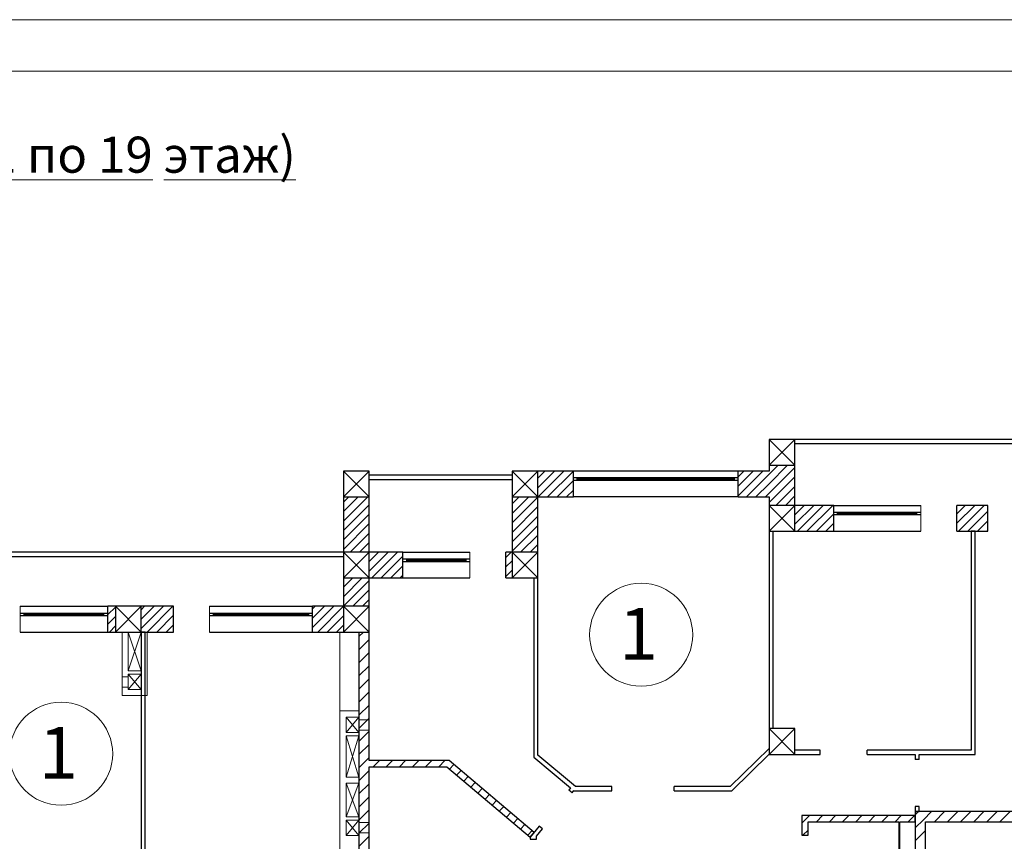
# Model space of a CAD drawing. Units: millimetres. Extents: x 89 to 5445, y -220 to 400.
# Drawn here: x 347 to 442, y 294 to 374 of the extents above; entities that cross this region are included whole.
import ezdxf

# ---------------------------------------------------------------- set-up
doc = ezdxf.new("R2010")
doc.units = ezdxf.units.MM
for name, color, linetype in [('Columns', 7, 'Continuous'), ('Exterior Walls', 7, 'Continuous'), ('Structural Grid', 7, 'Continuous'), ('Text blocks', 7, 'Continuous'), ('растановка оборудования', 7, 'Continuous')]:
    doc.layers.add(name, color=color, linetype=linetype)
doc.styles.add('1', font='ARIAL.TTF', dxfattribs={"height": 2.5})

msp = doc.modelspace()

# ---------------------------------------------------------------- linework, layer by layer
at = {"color": 7, "linetype": 'Continuous', "lineweight": 20}
for p, q in [((509.155, 374.225), (89.155, 374.225)), ((504.155, 369.225), (109.155, 369.225))]:
    msp.add_line(p, q, dxfattribs=at)
at = {"color": 7, "linetype": 'Continuous'}
for p, q in [((416.306, 330.395), (400.306, 330.395)), ((416.306, 329.745), (400.306, 329.745)), ((400.681, 329.495), (400.681, 329.745)), ((415.931, 329.495), (415.931, 329.745)), ((416.306, 329.495), (400.306, 329.495)), ((415.931, 329.67), (400.681, 329.67)), ((415.931, 329.57), (400.681, 329.57)), ((416.306, 327.895), (400.306, 327.895)), ((425.576, 327.074), (434.026, 327.074)), ((425.576, 326.424), (434.026, 326.424)), ((425.576, 326.174), (434.026, 326.174)), ((425.951, 326.174), (425.951, 326.424)), ((425.951, 326.349), (433.651, 326.349)), ((425.951, 326.249), (433.651, 326.249)), ((433.651, 326.174), (433.651, 326.424)), ((425.576, 324.574), (434.026, 324.574)), ((383.759, 322.52), (390.259, 322.52)), ((383.759, 321.87), (390.259, 321.87)), ((383.759, 321.62), (390.259, 321.62)), ((384.134, 321.62), (384.134, 321.87)), ((384.134, 321.795), (389.884, 321.795)), ((384.134, 321.695), (389.884, 321.695)), ((389.884, 321.62), (389.884, 321.87)), ((383.759, 320.02), (390.259, 320.02)), ((346.619, 317.27), (355.119, 317.27)), ((346.619, 316.62), (355.119, 316.62)), ((346.619, 316.37), (355.119, 316.37)), ((346.994, 316.37), (346.994, 316.62)), ((346.994, 316.545), (354.744, 316.545)), ((346.994, 316.445), (354.744, 316.445)), ((354.744, 316.37), (354.744, 316.62)), ((364.997, 317.27), (374.997, 317.27)), ((364.997, 316.62), (374.997, 316.62)), ((364.997, 316.37), (374.997, 316.37)), ((365.372, 316.37), (365.372, 316.62)), ((365.372, 316.545), (374.622, 316.545)), ((365.372, 316.445), (374.622, 316.445)), ((374.622, 316.37), (374.622, 316.62)), ((346.619, 314.77), (355.119, 314.77)), ((364.997, 314.77), (374.997, 314.77))]:
    msp.add_line(p, q, dxfattribs=at)
at = {"layer": 'Columns', "color": 7, "linetype": 'Continuous'}
for p, q in [((421.805, 333.472), (419.305, 330.972)), ((419.305, 333.472), (421.805, 330.972)), ((419.305, 333.472), (419.305, 330.972)), ((421.805, 333.472), (419.305, 333.472)), ((421.805, 330.972), (421.805, 333.472)), ((419.305, 330.972), (421.805, 330.972)), ((380.496, 330.395), (377.996, 330.395)), ((377.996, 330.395), (377.996, 327.895)), ((380.496, 330.395), (377.996, 327.895)), ((377.996, 330.395), (380.496, 327.895)), ((380.496, 327.895), (380.496, 330.395)), ((396.857, 330.395), (394.357, 327.895)), ((394.357, 330.395), (396.857, 327.895)), ((394.357, 330.395), (394.357, 327.895)), ((396.857, 330.395), (394.357, 330.395)), ((396.857, 327.895), (396.857, 330.395)), ((377.996, 327.895), (380.496, 327.895)), ((394.357, 327.895), (396.857, 327.895)), ((421.805, 327.074), (419.305, 324.574)), ((419.305, 327.074), (421.805, 324.574)), ((419.305, 327.074), (419.305, 324.574)), ((421.805, 327.074), (419.305, 327.074)), ((421.805, 324.574), (421.805, 327.074)), ((419.305, 324.574), (421.805, 324.574)), ((380.496, 322.52), (377.996, 322.52)), ((377.996, 322.52), (377.996, 320.02)), ((380.496, 322.52), (377.996, 320.02)), ((377.996, 322.52), (380.496, 320.02)), ((380.496, 320.02), (380.496, 322.52)), ((396.857, 322.52), (394.357, 320.02)), ((394.357, 322.52), (396.857, 320.02)), ((394.357, 322.52), (394.357, 320.02)), ((396.857, 322.52), (394.357, 322.52)), ((396.857, 320.02), (396.857, 322.52)), ((377.996, 320.02), (380.496, 320.02)), ((394.357, 320.02), (396.857, 320.02)), ((358.357, 317.27), (355.857, 317.27)), ((355.857, 317.27), (355.857, 314.77)), ((358.357, 317.27), (355.857, 314.77)), ((355.857, 317.27), (358.357, 314.77)), ((358.357, 314.77), (358.357, 317.27)), ((380.496, 317.27), (377.996, 317.27)), ((377.996, 317.27), (377.996, 314.77)), ((380.496, 317.27), (377.996, 314.77)), ((377.996, 317.27), (380.496, 314.77)), ((380.496, 314.77), (380.496, 317.27)), ((355.857, 314.77), (358.357, 314.77)), ((377.996, 314.77), (380.496, 314.77)), ((421.805, 305.399), (419.305, 302.899)), ((419.305, 305.399), (421.805, 302.899)), ((419.305, 305.399), (419.305, 302.899)), ((421.805, 305.399), (419.305, 305.399)), ((421.805, 302.899), (421.805, 305.399)), ((419.305, 302.899), (421.805, 302.899))]:
    msp.add_line(p, q, dxfattribs=at)
at = {"layer": 'Exterior Walls', "color": 7, "linetype": 'Continuous'}
for p, q in [((421.805, 333.472), (419.305, 333.472)), ((419.305, 333.472), (419.305, 330.395)), ((457.982, 333.472), (421.805, 333.472)), ((421.805, 327.074), (421.805, 333.472)), ((421.805, 333.072), (455.482, 333.072)), ((377.996, 329.995), (377.996, 317.27)), ((394.357, 329.995), (380.496, 329.995)), ((380.496, 322.52), (380.496, 329.995)), ((394.357, 330.395), (394.357, 322.52)), ((400.306, 330.395), (394.357, 330.395)), ((400.306, 327.895), (400.306, 330.395)), ((416.306, 327.895), (416.306, 330.395)), ((419.305, 330.395), (416.306, 330.395)), ((380.496, 329.595), (394.357, 329.595)), ((396.857, 320.02), (396.857, 327.895)), ((396.857, 327.895), (400.306, 327.895)), ((416.306, 327.895), (419.305, 327.895)), ((419.305, 327.895), (419.305, 324.574)), ((425.576, 327.074), (421.805, 327.074)), ((425.576, 324.574), (425.576, 327.074)), ((437.526, 324.574), (437.526, 327.074)), ((439.309, 327.074), (437.526, 327.074)), ((440.525, 327.074), (439.309, 327.074)), ((440.525, 324.574), (440.525, 327.074)), ((419.305, 325.074), (419.305, 303.469)), ((419.305, 324.574), (425.576, 324.574)), ((419.705, 305.399), (419.705, 324.574)), ((437.526, 324.574), (439.309, 324.574)), ((438.909, 324.574), (438.909, 303.299)), ((439.309, 324.574), (438.909, 324.574)), ((439.309, 302.899), (439.309, 324.574)), ((439.309, 324.574), (440.525, 324.574)), ((377.996, 322.522), (342.518, 322.522)), ((342.518, 322.122), (377.996, 322.122)), ((377.996, 322.52), (377.996, 322.522)), ((383.759, 322.52), (380.496, 322.52)), ((383.759, 320.02), (383.759, 322.52)), ((393.759, 320.02), (393.759, 322.52)), ((394.357, 322.52), (393.759, 322.52)), ((380.496, 320.02), (383.759, 320.02)), ((380.496, 314.77), (380.496, 320.02)), ((393.759, 320.02), (396.857, 320.02)), ((396.457, 320.02), (396.457, 302.631)), ((396.857, 302.818), (396.857, 320.02)), ((355.119, 314.77), (355.119, 317.27)), ((361.497, 317.27), (355.119, 317.27)), ((361.497, 314.77), (361.497, 317.27)), ((374.997, 314.77), (374.997, 317.27)), ((377.996, 317.27), (374.997, 317.27)), ((355.119, 314.77), (361.497, 314.77)), ((358.352, 314.77), (358.352, 292.021)), ((358.752, 314.77), (358.357, 314.77)), ((358.752, 292.059), (358.752, 314.77)), ((374.997, 314.77), (380.496, 314.77)), ((379.496, 314.77), (379.496, 289.82)), ((380.496, 302.299), (380.496, 314.77)), ((419.305, 303.469), (415.515, 299.768)), ((424.259, 303.299), (421.805, 303.299)), ((424.259, 302.899), (424.259, 303.299)), ((428.809, 302.899), (428.809, 303.299)), ((438.909, 303.299), (428.809, 303.299)), ((388.234, 302.299), (380.496, 302.299)), ((396.501, 295.318), (388.234, 302.299)), ((396.457, 302.631), (400.04, 299.631)), ((400.499, 299.768), (396.857, 302.818)), ((415.678, 299.368), (419.305, 302.91)), ((419.305, 302.899), (424.259, 302.899)), ((428.809, 302.899), (433.482, 302.899)), ((433.482, 302.899), (433.482, 302.398)), ((433.882, 302.398), (433.482, 302.398)), ((433.882, 302.398), (433.882, 302.899)), ((433.882, 302.899), (439.309, 302.899)), ((380.496, 301.699), (388.015, 301.699)), ((380.496, 293.553), (380.496, 301.699)), ((388.015, 301.699), (396.121, 294.854)), ((400.04, 299.631), (399.874, 299.428)), ((400.183, 299.175), (399.874, 299.428)), ((400.183, 299.175), (400.347, 299.374)), ((400.347, 299.374), (400.354, 299.368)), ((400.354, 299.368), (404.051, 299.368)), ((404.051, 299.768), (400.499, 299.768)), ((404.051, 299.368), (404.051, 299.768)), ((410.101, 299.368), (410.101, 299.768)), ((415.515, 299.768), (410.101, 299.768)), ((410.101, 299.368), (415.678, 299.368)), ((433.882, 297.848), (433.482, 297.848)), ((433.482, 297.848), (433.482, 297.349)), ((433.482, 297.349), (433.882, 297.349)), ((455.438, 297.349), (433.482, 297.349)), ((433.482, 297.349), (433.482, 289.25)), ((433.882, 297.349), (433.882, 297.848)), ((422.484, 296.952), (422.484, 295.051)), ((433.482, 296.952), (422.484, 296.952)), ((423.084, 295.051), (423.084, 296.352)), ((423.084, 296.352), (431.882, 296.352)), ((431.882, 296.352), (431.882, 291.1)), ((431.982, 291.1), (431.982, 296.352)), ((431.982, 296.352), (433.482, 296.352)), ((433.482, 296.352), (433.482, 296.952)), ((434.482, 296.349), (455.482, 296.349)), ((434.482, 290), (434.482, 296.349)), ((396.988, 295.911), (396.111, 294.842)), ((396.121, 294.854), (396.501, 295.318)), ((396.711, 294.943), (397.297, 295.657)), ((397.297, 295.657), (396.988, 295.911)), ((396.111, 294.842), (396.111, 294.66)), ((396.111, 294.66), (396.711, 294.66)), ((396.711, 294.66), (396.711, 294.943)), ((422.484, 295.051), (423.084, 295.051))]:
    msp.add_line(p, q, dxfattribs=at)
at = {"layer": 'Exterior Walls', "color": 7}
for p, q in [((419.305, 330.091), (420.185, 330.972)), ((419.305, 329.172), (421.104, 330.972)), ((419.305, 328.253), (421.805, 330.753)), ((396.857, 329.706), (397.547, 330.395)), ((396.857, 328.786), (398.466, 330.395)), ((396.885, 327.895), (399.385, 330.395)), ((397.804, 327.895), (400.304, 330.395)), ((416.306, 329.85), (416.851, 330.395)), ((416.306, 328.931), (417.77, 330.395)), ((416.306, 328.012), (418.689, 330.395)), ((417.108, 327.895), (419.305, 330.091)), ((419.305, 327.333), (421.805, 329.833)), ((398.723, 327.895), (400.306, 329.477)), ((418.027, 327.895), (419.305, 329.172)), ((419.964, 327.074), (421.805, 328.914)), ((377.996, 327.391), (378.5, 327.895)), ((377.996, 326.471), (379.419, 327.895)), ((377.996, 325.552), (380.339, 327.895)), ((394.357, 327.206), (395.047, 327.895)), ((394.357, 326.286), (395.966, 327.895)), ((394.357, 325.367), (396.857, 327.867)), ((399.643, 327.895), (400.306, 328.558)), ((418.947, 327.895), (419.305, 328.253)), ((420.883, 327.074), (421.805, 327.995)), ((377.996, 324.633), (380.496, 327.133)), ((394.357, 324.448), (396.857, 326.948)), ((421.802, 327.074), (421.805, 327.076)), ((421.805, 326.156), (422.722, 327.074)), ((421.805, 325.237), (423.641, 327.074)), ((422.06, 324.574), (424.56, 327.074)), ((422.979, 324.574), (425.479, 327.074)), ((437.526, 326.251), (438.349, 327.074)), ((437.526, 325.332), (439.268, 327.074)), ((439.309, 326.195), (440.187, 327.074)), ((377.996, 323.714), (380.496, 326.214)), ((394.357, 323.529), (396.857, 326.029)), ((423.899, 324.574), (425.576, 326.251)), ((437.687, 324.574), (439.309, 326.195)), ((439.309, 325.276), (440.525, 326.492)), ((377.996, 322.795), (380.496, 325.295)), ((394.357, 322.609), (396.857, 325.109)), ((424.818, 324.574), (425.576, 325.332)), ((438.607, 324.574), (439.309, 325.276)), ((439.526, 324.574), (440.525, 325.573)), ((378.641, 322.52), (380.496, 324.375)), ((395.187, 322.52), (396.857, 324.19)), ((440.445, 324.574), (440.525, 324.654)), ((379.56, 322.52), (380.496, 323.456)), ((396.106, 322.52), (396.857, 323.271)), ((380.479, 322.52), (380.496, 322.537)), ((380.496, 321.618), (381.398, 322.52)), ((380.496, 320.698), (382.318, 322.52)), ((380.737, 320.02), (383.237, 322.52)), ((381.656, 320.02), (383.759, 322.123)), ((393.759, 322.011), (394.268, 322.52)), ((382.575, 320.02), (383.759, 321.204)), ((393.759, 321.092), (394.357, 321.69)), ((383.495, 320.02), (383.759, 320.285)), ((393.759, 320.173), (394.357, 320.771)), ((377.996, 319.118), (378.898, 320.02)), ((377.996, 318.198), (379.818, 320.02)), ((377.996, 317.279), (380.496, 319.779)), ((378.906, 317.27), (380.496, 318.86)), ((379.825, 317.27), (380.496, 317.941)), ((355.119, 316.463), (355.857, 317.202)), ((358.357, 316.944), (358.683, 317.27)), ((358.357, 316.025), (359.602, 317.27)), ((358.357, 315.106), (360.521, 317.27)), ((358.941, 314.77), (361.441, 317.27)), ((359.86, 314.77), (361.497, 316.407)), ((374.997, 317.037), (375.229, 317.27)), ((374.997, 316.118), (376.148, 317.27)), ((374.997, 315.199), (377.068, 317.27)), ((375.487, 314.77), (377.987, 317.27)), ((376.406, 314.77), (377.996, 316.36)), ((355.119, 315.544), (355.857, 316.283)), ((360.779, 314.77), (361.497, 315.487)), ((377.325, 314.77), (377.996, 315.441)), ((355.264, 314.77), (355.857, 315.364)), ((379.496, 314.324), (379.942, 314.77)), ((379.496, 313.052), (380.496, 314.052)), ((379.496, 311.779), (380.496, 312.779)), ((379.496, 310.506), (380.496, 311.506)), ((379.496, 309.233), (380.496, 310.233)), ((379.496, 307.96), (380.496, 308.96)), ((379.496, 306.688), (380.496, 307.688)), ((379.496, 305.415), (380.496, 306.415)), ((379.496, 304.142), (380.496, 305.142)), ((379.496, 302.869), (380.496, 303.869)), ((379.496, 301.596), (380.496, 302.596)), ((380.871, 301.699), (381.471, 302.299)), ((382.144, 301.699), (382.744, 302.299)), ((383.417, 301.699), (384.017, 302.299)), ((384.69, 301.699), (385.29, 302.299)), ((385.962, 301.699), (386.562, 302.299)), ((387.235, 301.699), (387.835, 302.299)), ((379.496, 300.324), (380.496, 301.324)), ((388.282, 301.473), (388.708, 301.899)), ((388.972, 300.89), (389.398, 301.316)), ((389.662, 300.307), (390.088, 300.733)), ((390.352, 299.725), (390.778, 300.151)), ((379.496, 299.051), (380.496, 300.051)), ((391.043, 299.142), (391.468, 299.568)), ((379.496, 297.778), (380.496, 298.778)), ((391.733, 298.559), (392.158, 298.985)), ((392.423, 297.977), (392.849, 298.402)), ((379.496, 296.505), (380.496, 297.505)), ((393.113, 297.394), (393.539, 297.82)), ((393.803, 296.811), (394.229, 297.237)), ((433.64, 297.191), (433.797, 297.349)), ((434.276, 296.555), (435.07, 297.349)), ((435.342, 296.349), (436.342, 297.349)), ((436.615, 296.349), (437.615, 297.349)), ((437.888, 296.349), (438.888, 297.349)), ((439.161, 296.349), (440.161, 297.349)), ((440.434, 296.349), (441.434, 297.349)), ((441.706, 296.349), (442.706, 297.349)), ((394.493, 296.229), (394.919, 296.654)), ((422.484, 296.218), (422.851, 296.585)), ((422.851, 296.585), (423.217, 296.952)), ((423.89, 296.352), (424.49, 296.952)), ((425.163, 296.352), (425.763, 296.952)), ((426.436, 296.352), (427.036, 296.952)), ((427.709, 296.352), (428.309, 296.952)), ((428.981, 296.352), (429.581, 296.952)), ((430.254, 296.352), (430.854, 296.952)), ((431.527, 296.352), (432.127, 296.952)), ((432.8, 296.352), (433.4, 296.952)), ((433.482, 297.034), (433.64, 297.191)), ((433.482, 295.761), (434.276, 296.555)), ((379.496, 295.232), (380.496, 296.232)), ((395.183, 295.646), (395.609, 296.072)), ((395.873, 295.063), (396.299, 295.489)), ((422.589, 295.051), (423.084, 295.545)), ((431.882, 295.434), (431.982, 295.534)), ((433.482, 294.489), (434.482, 295.489)), ((379.496, 293.96), (380.496, 294.96))]:
    msp.add_line(p, q, dxfattribs=at)
at = {"layer": 'Structural Grid', "color": 7, "linetype": 'Continuous', "lineweight": 20}
for p, q in [((434.026, 327.074), (434.026, 324.574)), ((390.259, 322.52), (390.259, 320.02)), ((346.619, 317.27), (346.619, 314.77)), ((364.997, 317.27), (364.997, 314.77)), ((356.502, 314.77), (356.502, 308.595)), ((358.352, 311.02), (357.102, 314.77)), ((358.352, 314.77), (357.102, 311.02)), ((357.102, 314.77), (358.352, 314.77)), ((357.102, 311.02), (357.102, 314.77)), ((358.352, 314.77), (358.352, 311.02)), ((358.952, 314.77), (358.952, 308.595)), ((377.646, 289.82), (377.646, 314.77)), ((358.352, 311.02), (357.102, 311.02)), ((357.102, 310.695), (358.352, 309.195)), ((358.352, 310.695), (357.102, 309.195)), ((357.102, 310.695), (358.352, 310.695)), ((357.102, 309.195), (357.102, 310.695)), ((358.352, 310.695), (358.352, 309.195)), ((356.502, 310.424), (357.102, 310.424)), ((356.502, 309.424), (357.102, 309.424)), ((358.352, 309.195), (357.102, 309.195)), ((358.952, 308.595), (356.502, 308.595)), ((379.496, 307.12), (377.646, 307.12)), ((379.496, 305.02), (378.246, 306.52)), ((379.496, 306.52), (378.246, 305.02)), ((378.246, 306.52), (378.246, 305.02)), ((379.496, 306.52), (378.246, 306.52)), ((379.496, 305.02), (379.496, 306.52)), ((380.496, 306.249), (379.496, 306.249)), ((378.246, 305.02), (379.496, 305.02)), ((380.496, 305.249), (379.496, 305.249)), ((379.496, 304.695), (378.246, 300.695)), ((379.496, 300.695), (378.246, 304.695)), ((378.246, 304.695), (378.246, 300.695)), ((379.496, 304.695), (378.246, 304.695)), ((379.496, 300.695), (379.496, 304.695)), ((378.246, 300.695), (379.496, 300.695)), ((379.496, 300.095), (378.246, 296.845)), ((379.496, 296.845), (378.246, 300.095)), ((378.246, 300.095), (378.246, 296.845)), ((379.496, 300.095), (378.246, 300.095)), ((379.496, 296.845), (379.496, 300.095)), ((378.246, 296.845), (379.496, 296.845)), ((379.496, 295.02), (378.246, 296.52)), ((379.496, 296.52), (378.246, 295.02)), ((378.246, 296.52), (378.246, 295.02)), ((379.496, 296.52), (378.246, 296.52)), ((379.496, 295.02), (379.496, 296.52)), ((380.496, 296.27), (379.496, 296.27)), ((378.246, 295.02), (379.496, 295.02)), ((380.496, 295.27), (379.496, 295.27))]:
    msp.add_line(p, q, dxfattribs=at)
at = {"layer": 'растановка оборудования', "color": 7, "linetype": 'ByBlock', "lineweight": 20}
for centre in [(406.886, 314.511), (350.588, 302.959)]:
    msp.add_ellipse(centre, major_axis=(3.536, 3.536), ratio=1, start_param=5.497787, end_param=11.780972, dxfattribs=at)

# ---------------------------------------------------------------- texts
at = {"layer": 'Text blocks', "color": 7, "linetype": 'Continuous', "lineweight": 20, "insert": (328.915, 362.867), "char_height": 3.5, "width": 132.16245, "attachment_point": 2, "style": '1'}
msp.add_mtext('{\\fArial|b1|i0|c0|p34;\\LПлан типового этажа (со 2 по 1\\fArial|b1|i0|c204|p34;9\\fArial|b1|i0|c0|p34; этаж) }', dxfattribs=at)
at = {"layer": 'растановка оборудования', "color": 7, "linetype": 'ByBlock', "lineweight": 20, "style": '1'}
for p in [(404.733, 312.103), (348.435, 300.551)]:
    msp.add_text('1', height=5, dxfattribs=at).set_placement(p)

doc.saveas('drawing.dxf')
